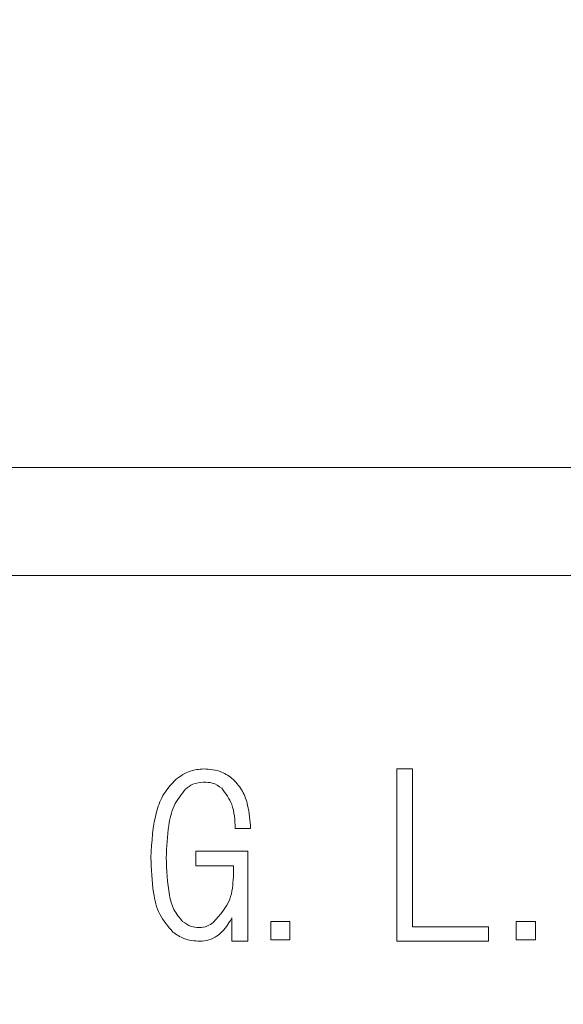
# Model space of a CAD drawing. Units: inches. Extents: x -47 to 344, y -348 to -71.
# Drawn here: x 140 to 146, y -232 to -220 of the extents above; entities that cross this region are included whole.
import ezdxf

# ---------------------------------------------------------------- set-up
doc = ezdxf.new("R2010")
doc.units = ezdxf.units.IN
doc.header["$MEASUREMENT"] = 0
doc.layers.add('レイヤー 2', color=7, linetype='Continuous')

# ---------------------------------------------------------------- blocks, each defined once
blk = doc.blocks.new('block 144')
at = {"layer": 'レイヤー 2', "color": 7, "lineweight": 18}
blk.add_open_spline([(141.912, -229.28), (141.864, -229.343), (141.815, -229.405), (141.781, -229.475), (141.748, -229.546), (141.73, -229.625), (141.718, -229.703), (141.699, -229.826), (141.694, -229.95), (141.69, -230.074)], degree=3, knots=[0, 0, 0, 0, 1, 1, 1, 2, 2, 2, 3, 3, 3, 3], dxfattribs=at)
blk = doc.blocks.new('block 145')
at = {"layer": 'レイヤー 2', "color": 7, "lineweight": 18}
blk.add_open_spline([(142.234, -230.827), (142.311, -230.741), (142.388, -230.657), (142.426, -230.556), (142.456, -230.477), (142.462, -230.387), (142.468, -230.298)], degree=3, knots=[0, 0, 0, 0, 1, 1, 1, 2, 2, 2, 2], dxfattribs=at)
blk = doc.blocks.new('block 146')
at = {"layer": 'レイヤー 2', "color": 7, "lineweight": 18}
blk.add_open_spline([(142.123, -229.046), (142.194, -229.051), (142.266, -229.056), (142.329, -229.082), (142.379, -229.102), (142.423, -229.135), (142.468, -229.168)], degree=3, knots=[0, 0, 0, 0, 1, 1, 1, 2, 2, 2, 2], dxfattribs=at)
blk = doc.blocks.new('block 147')
at = {"layer": 'レイヤー 2', "color": 7, "lineweight": 18}
blk.add_lwpolyline([(142.668, -229.738), (142.49, -229.738)], dxfattribs=at)
blk = doc.blocks.new('block 148')
at = {"layer": 'レイヤー 2', "color": 7, "lineweight": 18}
blk.add_open_spline([(142.49, -229.738), (142.486, -229.641), (142.481, -229.545), (142.448, -229.459), (142.422, -229.392), (142.378, -229.33), (142.334, -229.27)], degree=3, knots=[0, 0, 0, 0, 1, 1, 1, 2, 2, 2, 2], dxfattribs=at)
blk = doc.blocks.new('block 149')
at = {"layer": 'レイヤー 2', "color": 7, "lineweight": 18}
blk.add_open_spline([(142.334, -229.27), (142.299, -229.246), (142.262, -229.222), (142.223, -229.21), (142.191, -229.202), (142.157, -229.2), (142.123, -229.199)], degree=3, knots=[0, 0, 0, 0, 1, 1, 1, 2, 2, 2, 2], dxfattribs=at)
blk = doc.blocks.new('block 150')
at = {"layer": 'レイヤー 2', "color": 7, "lineweight": 18}
blk.add_open_spline([(142.123, -229.199), (142.079, -229.203), (142.035, -229.207), (141.997, -229.224), (141.967, -229.237), (141.939, -229.259), (141.912, -229.28)], degree=3, knots=[0, 0, 0, 0, 1, 1, 1, 2, 2, 2, 2], dxfattribs=at)
blk = doc.blocks.new('block 151')
at = {"layer": 'レイヤー 2', "color": 7, "lineweight": 18}
blk.add_open_spline([(141.69, -230.074), (141.695, -230.22), (141.699, -230.367), (141.727, -230.512), (141.738, -230.569), (141.753, -230.626), (141.779, -230.677), (141.804, -230.728), (141.841, -230.772), (141.879, -230.817)], degree=3, knots=[0, 0, 0, 0, 1, 1, 1, 2, 2, 2, 3, 3, 3, 3], dxfattribs=at)
blk = doc.blocks.new('block 152')
at = {"layer": 'レイヤー 2', "color": 7, "lineweight": 18}
blk.add_open_spline([(141.879, -230.817), (141.911, -230.839), (141.943, -230.861), (141.979, -230.873), (142.007, -230.882), (142.037, -230.885), (142.068, -230.888)], degree=3, knots=[0, 0, 0, 0, 1, 1, 1, 2, 2, 2, 2], dxfattribs=at)
blk = doc.blocks.new('block 153')
at = {"layer": 'レイヤー 2', "color": 7, "lineweight": 18}
blk.add_open_spline([(142.068, -230.888), (142.102, -230.885), (142.137, -230.882), (142.167, -230.869), (142.191, -230.859), (142.213, -230.843), (142.234, -230.827)], degree=3, knots=[0, 0, 0, 0, 1, 1, 1, 2, 2, 2, 2], dxfattribs=at)
blk = doc.blocks.new('block 154')
at = {"layer": 'レイヤー 2', "color": 7, "lineweight": 18}
blk.add_lwpolyline([(142.468, -230.298), (142.468, -230.171)], dxfattribs=at)
blk = doc.blocks.new('block 155')
at = {"layer": 'レイヤー 2', "color": 7, "lineweight": 18}
blk.add_lwpolyline([(142.468, -230.171), (142.034, -230.171)], dxfattribs=at)
blk = doc.blocks.new('block 156')
at = {"layer": 'レイヤー 2', "color": 7, "lineweight": 18}
blk.add_lwpolyline([(142.034, -230.002), (142.635, -230.002)], dxfattribs=at)
blk = doc.blocks.new('block 157')
at = {"layer": 'レイヤー 2', "color": 7, "lineweight": 18}
blk.add_lwpolyline([(142.635, -231.046), (142.451, -231.046)], dxfattribs=at)
blk = doc.blocks.new('block 158')
at = {"layer": 'レイヤー 2', "color": 7, "lineweight": 18}
blk.add_lwpolyline([(142.451, -231.046), (142.451, -230.776)], dxfattribs=at)
blk = doc.blocks.new('block 159')
at = {"layer": 'レイヤー 2', "color": 7, "lineweight": 18}
blk.add_open_spline([(142.451, -230.776), (142.402, -230.854), (142.353, -230.932), (142.28, -230.983), (142.251, -231.004), (142.218, -231.021), (142.184, -231.03), (142.15, -231.04), (142.114, -231.043), (142.079, -231.046)], degree=3, knots=[0, 0, 0, 0, 1, 1, 1, 2, 2, 2, 3, 3, 3, 3], dxfattribs=at)
blk = doc.blocks.new('block 160')
at = {"layer": 'レイヤー 2', "color": 7, "lineweight": 18}
blk.add_open_spline([(142.079, -231.046), (142.015, -231.042), (141.951, -231.037), (141.894, -231.014), (141.849, -230.996), (141.808, -230.967), (141.767, -230.939)], degree=3, knots=[0, 0, 0, 0, 1, 1, 1, 2, 2, 2, 2], dxfattribs=at)
blk = doc.blocks.new('block 161')
at = {"layer": 'レイヤー 2', "color": 7, "lineweight": 18}
blk.add_open_spline([(141.512, -230.074), (141.521, -229.891), (141.529, -229.707), (141.58, -229.531), (141.6, -229.462), (141.626, -229.394), (141.664, -229.333), (141.702, -229.273), (141.752, -229.221), (141.801, -229.168)], degree=3, knots=[0, 0, 0, 0, 1, 1, 1, 2, 2, 2, 3, 3, 3, 3], dxfattribs=at)
blk = doc.blocks.new('block 162')
at = {"layer": 'レイヤー 2', "color": 7, "lineweight": 18}
blk.add_open_spline([(141.801, -229.168), (141.855, -229.129), (141.91, -229.091), (141.971, -229.071), (142.019, -229.055), (142.071, -229.05), (142.123, -229.046)], degree=3, knots=[0, 0, 0, 0, 1, 1, 1, 2, 2, 2, 2], dxfattribs=at)
blk = doc.blocks.new('block 163')
at = {"layer": 'レイヤー 2', "color": 7, "lineweight": 18}
blk.add_lwpolyline([(142.034, -230.171), (142.034, -230.002)], dxfattribs=at)
blk = doc.blocks.new('block 164')
at = {"layer": 'レイヤー 2', "color": 7, "lineweight": 18}
blk.add_lwpolyline([(142.635, -230.002), (142.635, -231.046)], dxfattribs=at)
blk = doc.blocks.new('block 165')
at = {"layer": 'レイヤー 2', "color": 7, "lineweight": 18}
blk.add_open_spline([(141.767, -230.939), (141.71, -230.873), (141.652, -230.807), (141.614, -230.731), (141.575, -230.655), (141.556, -230.568), (141.542, -230.482), (141.522, -230.345), (141.517, -230.21), (141.512, -230.074)], degree=3, knots=[0, 0, 0, 0, 1, 1, 1, 2, 2, 2, 3, 3, 3, 3], dxfattribs=at)
blk = doc.blocks.new('block 166')
at = {"layer": 'レイヤー 2', "color": 7, "lineweight": 18}
blk.add_open_spline([(142.468, -229.168), (142.506, -229.212), (142.544, -229.256), (142.573, -229.306), (142.601, -229.355), (142.62, -229.411), (142.633, -229.467), (142.655, -229.556), (142.661, -229.647), (142.668, -229.738)], degree=3, knots=[0, 0, 0, 0, 1, 1, 1, 2, 2, 2, 3, 3, 3, 3], dxfattribs=at)
blk = doc.blocks.new('block 167')
at = {"layer": 'レイヤー 2', "color": 7, "lineweight": 18}
blk.add_lwpolyline([(143.124, -230.817), (143.124, -231.03)], dxfattribs=at)
blk = doc.blocks.new('block 168')
at = {"layer": 'レイヤー 2', "color": 7, "lineweight": 18}
blk.add_lwpolyline([(143.124, -231.03), (142.902, -231.03)], dxfattribs=at)
blk = doc.blocks.new('block 169')
at = {"layer": 'レイヤー 2', "color": 7, "lineweight": 18}
blk.add_lwpolyline([(142.902, -231.03), (142.902, -230.817)], dxfattribs=at)
blk = doc.blocks.new('block 170')
at = {"layer": 'レイヤー 2', "color": 7, "lineweight": 18}
blk.add_lwpolyline([(142.902, -230.817), (143.124, -230.817)], dxfattribs=at)
blk = doc.blocks.new('block 171')
at = {"layer": 'レイヤー 2', "color": 7, "lineweight": 18}
blk.add_lwpolyline([(144.547, -230.877), (145.425, -230.877)], dxfattribs=at)
blk = doc.blocks.new('block 172')
at = {"layer": 'レイヤー 2', "color": 7, "lineweight": 18}
blk.add_lwpolyline([(145.425, -230.877), (145.425, -231.046)], dxfattribs=at)
blk = doc.blocks.new('block 173')
at = {"layer": 'レイヤー 2', "color": 7, "lineweight": 18}
blk.add_lwpolyline([(144.547, -229.046), (144.547, -230.877)], dxfattribs=at)
blk = doc.blocks.new('block 174')
at = {"layer": 'レイヤー 2', "color": 7, "lineweight": 18}
blk.add_lwpolyline([(145.425, -231.046), (144.363, -231.046)], dxfattribs=at)
blk = doc.blocks.new('block 175')
at = {"layer": 'レイヤー 2', "color": 7, "lineweight": 18}
blk.add_lwpolyline([(144.363, -229.046), (144.547, -229.046)], dxfattribs=at)
blk = doc.blocks.new('block 176')
at = {"layer": 'レイヤー 2', "color": 7, "lineweight": 18}
blk.add_lwpolyline([(144.363, -231.046), (144.363, -229.046)], dxfattribs=at)
blk = doc.blocks.new('block 177')
at = {"layer": 'レイヤー 2', "color": 7, "lineweight": 18}
blk.add_lwpolyline([(145.97, -230.817), (145.97, -231.03)], dxfattribs=at)
blk = doc.blocks.new('block 178')
at = {"layer": 'レイヤー 2', "color": 7, "lineweight": 18}
blk.add_lwpolyline([(145.97, -231.03), (145.748, -231.03)], dxfattribs=at)
blk = doc.blocks.new('block 179')
at = {"layer": 'レイヤー 2', "color": 7, "lineweight": 18}
blk.add_lwpolyline([(145.748, -231.03), (145.748, -230.817)], dxfattribs=at)
blk = doc.blocks.new('block 180')
at = {"layer": 'レイヤー 2', "color": 7, "lineweight": 18}
blk.add_lwpolyline([(145.748, -230.817), (145.97, -230.817)], dxfattribs=at)
blk = doc.blocks.new('block 571')
at = {"layer": 'レイヤー 2', "color": 7, "lineweight": 18}
blk.add_lwpolyline([(148.472, -225.55), (134.471, -225.55)], dxfattribs=at)
blk = doc.blocks.new('block 573')
at = {"layer": 'レイヤー 2', "color": 7, "lineweight": 18}
blk.add_lwpolyline([(133.471, -226.8), (147.722, -226.8)], dxfattribs=at)
blk = doc.blocks.new('block 1609')
at = {"layer": 'レイヤー 2', "color": 7, "lineweight": 25}
for points, knots in [([(343.408, -71.279), (343.408, -71.279), (-46.482, -71.279), (-46.482, -71.279), (-46.576, -71.279), (-46.652, -71.355), (-46.652, -71.448), (-46.652, -71.448), (-46.652, -348.308), (-46.652, -348.308), (-46.652, -348.402), (-46.576, -348.478), (-46.482, -348.478), (-46.389, -348.478), (-46.313, -348.402), (-46.313, -348.308), (-46.313, -348.308), (-46.313, -78.56), (-46.313, -78.56), (-46.313, -78.56), (-8.552, -78.56), (-8.552, -78.56), (-8.458, -78.56), (-8.382, -78.484), (-8.382, -78.391), (-8.382, -78.391), (-8.382, -71.618), (-8.382, -71.618), (-8.382, -71.618), (343.239, -71.618), (343.239, -71.618), (343.239, -71.618), (343.239, -348.308), (343.239, -348.308), (343.239, -348.402), (343.314, -348.478), (343.408, -348.478), (343.501, -348.478), (343.577, -348.402), (343.577, -348.308), (343.577, -348.308), (343.577, -71.448), (343.577, -71.448), (343.577, -71.355), (343.501, -71.279), (343.408, -71.279)], [0, 0, 0, 0, 1, 1, 1, 2, 2, 2, 3, 3, 3, 4, 4, 4, 5, 5, 5, 6, 6, 6, 7, 7, 7, 8, 8, 8, 9, 9, 9, 10, 10, 10, 11, 11, 11, 12, 12, 12, 13, 13, 13, 14, 14, 14, 15, 15, 15, 15]), ([(168.471, -196.462), (168.471, -196.462), (168.06, -196.462), (168.06, -196.462), (168.06, -196.462), (168.06, -195.8), (168.06, -195.8), (168.06, -194.679), (167.17, -193.763), (166.059, -193.717), (166.059, -193.717), (166.059, -150.639), (166.059, -150.639), (166.059, -150.639), (166.221, -150.639), (166.221, -150.639), (166.27, -150.639), (166.31, -150.599), (166.31, -150.551), (166.31, -150.551), (166.31, -149.3), (166.31, -149.3), (166.31, -148.7), (165.821, -148.212), (165.221, -148.212), (165.221, -148.212), (131.722, -148.212), (131.722, -148.212), (131.121, -148.212), (130.633, -148.7), (130.633, -149.3), (130.633, -149.3), (130.633, -150.551), (130.633, -150.551), (130.633, -150.599), (130.673, -150.639), (130.721, -150.639), (130.721, -150.639), (130.883, -150.639), (130.883, -150.639), (130.883, -150.639), (130.883, -193.717), (130.883, -193.717), (129.773, -193.763), (128.883, -194.679), (128.883, -195.8), (128.883, -195.8), (128.883, -196.462), (128.883, -196.462), (128.883, -196.462), (128.471, -196.462), (128.471, -196.462), (128.423, -196.462), (128.383, -196.502), (128.383, -196.55), (128.383, -196.55), (128.383, -204.55), (128.383, -204.55), (128.383, -204.599), (128.423, -204.639), (128.471, -204.639), (128.471, -204.639), (128.883, -204.639), (128.883, -204.639), (128.883, -204.639), (128.883, -205.3), (128.883, -205.3), (128.883, -206.422), (129.773, -207.338), (130.883, -207.384), (130.883, -207.384), (130.883, -300.55), (130.883, -300.55), (130.883, -300.599), (130.923, -300.638), (130.971, -300.638), (130.971, -300.638), (131.221, -300.638), (131.221, -300.638), (131.221, -300.638), (165.721, -300.638), (165.721, -300.638), (165.721, -300.638), (165.971, -300.638), (165.971, -300.638), (166.02, -300.638), (166.059, -300.599), (166.059, -300.55), (166.059, -300.55), (166.059, -207.384), (166.059, -207.384), (167.17, -207.338), (168.06, -206.422), (168.06, -205.3), (168.06, -205.3), (168.06, -204.639), (168.06, -204.639), (168.06, -204.639), (168.471, -204.639), (168.471, -204.639), (168.52, -204.639), (168.56, -204.599), (168.56, -204.55), (168.56, -204.55), (168.56, -196.55), (168.56, -196.55), (168.56, -196.502), (168.52, -196.462), (168.471, -196.462)], [0, 0, 0, 0, 1, 1, 1, 2, 2, 2, 3, 3, 3, 4, 4, 4, 5, 5, 5, 6, 6, 6, 7, 7, 7, 8, 8, 8, 9, 9, 9, 10, 10, 10, 11, 11, 11, 12, 12, 12, 13, 13, 13, 14, 14, 14, 15, 15, 15, 16, 16, 16, 17, 17, 17, 18, 18, 18, 19, 19, 19, 20, 20, 20, 21, 21, 21, 22, 22, 22, 23, 23, 23, 24, 24, 24, 25, 25, 25, 26, 26, 26, 27, 27, 27, 28, 28, 28, 29, 29, 29, 30, 30, 30, 31, 31, 31, 32, 32, 32, 33, 33, 33, 34, 34, 34, 35, 35, 35, 36, 36, 36, 36])]:
    blk.add_open_spline(points, degree=3, knots=knots, dxfattribs=at)

msp = doc.modelspace()

# ---------------------------------------------------------------- block references
at = {"layer": 'レイヤー 2'}
for name in ['block 1609', 'block 571', 'block 573', 'block 162', 'block 146', 'block 175', 'block 176', 'block 173', 'block 161', 'block 150', 'block 149', 'block 166', 'block 144', 'block 148', 'block 147', 'block 156', 'block 163', 'block 164', 'block 165', 'block 151', 'block 155', 'block 154', 'block 145', 'block 159', 'block 158', 'block 152', 'block 153', 'block 169', 'block 170', 'block 167', 'block 171', 'block 172', 'block 179', 'block 180', 'block 177', 'block 160', 'block 168', 'block 178', 'block 157', 'block 174']:
    msp.add_blockref(name, (0, 0), dxfattribs=at)

doc.saveas('drawing.dxf')
